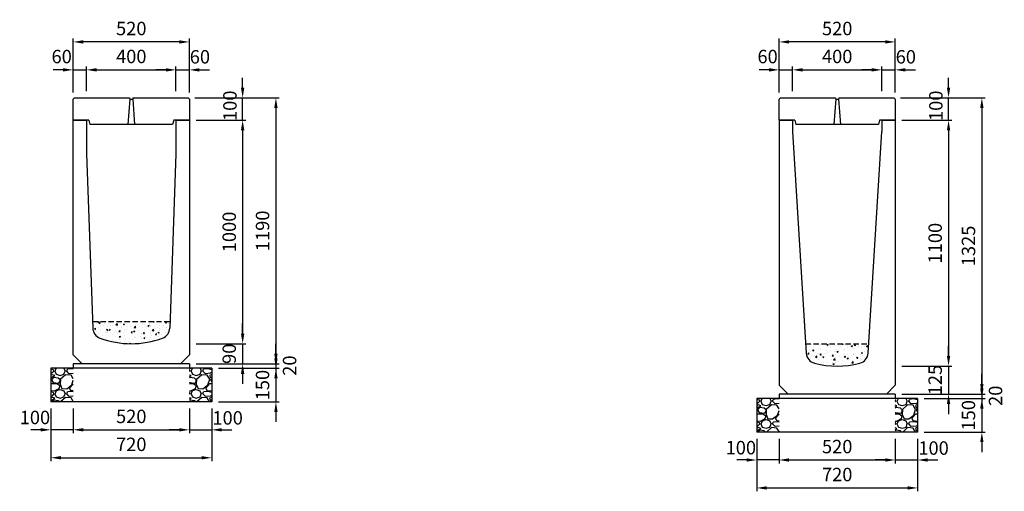
# Model space of a CAD drawing. Extents: x 0 to 17960, y 0 to 11389.
# Drawn here: x 581 to 4988, y 5680 to 7789 of the extents above; entities that cross this region are included whole.
import ezdxf

# ---------------------------------------------------------------- set-up
doc = ezdxf.new("R2010")
doc.units = 0
doc.header["$LTSCALE"] = 0.5
doc.linetypes.add('HIDDEN2', pattern=[4.7625, 3.175, -1.5875])
doc.layers.get('0').update_dxf_attribs({"linetype": 'CONTINUOUS'})
doc.layers.get('DEFPOINTS').update_dxf_attribs({"linetype": 'CONTINUOUS'})
doc.layers.add('寸法引出', color=2, linetype='CONTINUOUS')
doc.layers.add('鉄筋', color=4, linetype='CONTINUOUS')
doc.styles.add('SANWA', font='txt')
doc.dimstyles.new('SANWA', dxfattribs={"dimscale": 0, "dimtxt": 2, "dimasz": 1.5, "dimexe": 0.5, "dimexo": 1, "dimgap": 1, "dimtad": 1, "dimdec": 4, "dimdsep": 46, "dimtxsty": 'SANWA', "dimcen": 0, "dimclrd": 2, "dimclre": 2, "dimclrt": 2, "dimadec": 0, "dimazin": 0, "dimtfac": 1, "dimtdec": 4, "dimtix": 1, "dimtmove": 0, "dimatfit": 3, "dimfxl": 0, "dimtolj": 1, "dimtzin": 0, "dimarcsym": 0})
pattern_1 = [(228.01279, (-12566.848, 4456.6), (-812.8, -914.4), [13.66886, -1353.21935]), (184.96974, (-12575.992, 4446.44), (1219.1999995, 101.6000058), [23.4562, -2322.16196]), (132.510447, (-12599.36, 4444.408), (1016.0000004, -1117.5999996), [16.53926, -1637.3889]), (267.27369, (-12638.984, 4419.008), (101.6000002, 2032), [21.3602, -2114.6575]), (292.833654, (-12640, 4397.672), (-508, 1219.2), [20.94535, -2073.5923]), (357.27369, (-12631.872, 4378.368), (-2032, 101.6000002), [21.3602, -2114.6575]), (37.69424, (-12610.536, 4377.352), (-1320.79999994, -1016.0000001), [28.24775, -2796.5246]), (72.255328, (-12588.184, 4394.624), (711.2000002, 2235.1999999), [26.6688, -2640.21026]), (121.429566, (-12580.056, 4420.024), (-812.8000001, 1320.7999999), [21.4325, -2121.82183]), (175.23636, (-12591.232, 4438.312), (1117.6, -101.6), [24.46853, -1198.9575]), (222.397438, (-12615.616, 4440.344), (-1219.19999996, -1117.60000004), [31.6431, -3132.6709]), (138.814075, (-12538.4, 4417.992), (-711.2, 609.6), [10.8002, -1069.22263]), (171.469234, (-12546.528, 4425.104), (1320.8, -203.1999998), [20.5473, -2034.18556]), (225, (-12566.85, 4428.15), (-1e-14, -101.6), [14.3684, -129.3157]), (203.19859, (-12573.96, 4440.344), (508, 203.2), [7.73765, -766.0249]), (291.80141, (-12581.072, 4437.296), (-101.6, 304.8), [10.9426, -536.1901]), (30.96376, (-12577.008, 4427.136), (304.8, 203.2), [17.7728, -574.6519]), (161.56505, (-12561.768, 4436.28), (203.2, -101.6), [12.8515, -308.4359]), (16.38954, (-12640, 4437.296), (1016, 304.8), [18.0035, -1782.35307]), (70.346176, (-12622.728, 4442.376), (-406.4, -1117.6), [15.10396, -1495.2886]), (293.19859, (-12561.768, 4456.6), (-203.2, 508), [15.4752, -758.28734]), (343.61046, (-12555.672, 4442.376), (-1016, 304.8), [18.0035, -1782.35307]), (339.443955, (-12640, 4374.304), (-508, 203.2), [17.3614, -850.7094]), (294.77514, (-12623.744, 4368.208), (-508.0000006, 1117.5999997), [14.5469, -1440.14374]), (66.80141, (-12560.752, 4355), (203.2, 508), [15.4752, -758.28734]), (17.354025, (-12554.656, 4369.224), (-1320.8, -406.4), [17.0313, -1686.09504]), (69.443955, (-12610.536, 4355), (-203.2, -508), [8.6807, -859.3901]), (101.30993, (-12566.848, 4355), (-101.6, 406.4), [5.1806, -512.8798]), (165.96376, (-12567.864, 4360.08), (304.8, -101.6), [20.94535, -397.9622]), (186.009006, (-12588.184, 4365.16), (1016, 101.6), [19.4107, -1921.6546]), (303.69007, (-12577.008, 4417.992), (-101.6, 203.2), [14.65296, -351.67105]), (353.157227, (-12568.88, 4405.8), (1727.2, -203.1999999), [25.58227, -2532.64036]), (60.945396, (-12543.48, 4402.752), (-406.4, -711.2), [10.46033, -1035.5757]), (90, (-12538.4, 4411.9), (-101.6, 101.6), [6.096, -95.504]), (120.256437, (-12590.216, 4368.208), (406.4, -711.2), [14.1147, -1397.35763]), (48.01279, (-12597.328, 4380.4), (812.8, 914.4), [27.3377, -1339.5505]), (0, (-12579.04, 4400.72), (101.6, 101.6), [26.416, -75.184]), (325.304846, (-12552.624, 4400.72), (1016.0000004, -711.1999995), [16.0644, -1590.37267]), (254.0546, (-12539.416, 4391.576), (-101.6, -406.4), [14.79316, -724.866]), (207.645975, (-12543.48, 4377.352), (-1930.4000001, -1015.9999999), [24.0858, -2384.4986]), (175.42608, (-12564.816, 4366.176), (-1320.8, 101.6), [25.4812, -2522.63386])]
pattern_2 = [(228.01279, (-15726.848, 4591.6), (-812.8, -914.4), [13.66886, -1353.21935]), (184.96974, (-15735.992, 4581.44), (1219.1999995, 101.6000058), [23.4562, -2322.16196]), (132.510447, (-15759.36, 4579.408), (1016.0000004, -1117.5999996), [16.53926, -1637.3889]), (267.27369, (-15798.984, 4554.008), (101.6000002, 2032), [21.3602, -2114.6575]), (292.833654, (-15800, 4532.672), (-508, 1219.2), [20.94535, -2073.5923]), (357.27369, (-15791.872, 4513.368), (-2032, 101.6000002), [21.3602, -2114.6575]), (37.69424, (-15770.536, 4512.352), (-1320.79999994, -1016.0000001), [28.24775, -2796.5246]), (72.255328, (-15748.184, 4529.624), (711.2000002, 2235.1999999), [26.6688, -2640.21026]), (121.429566, (-15740.056, 4555.024), (-812.8000001, 1320.7999999), [21.4325, -2121.82183]), (175.23636, (-15751.232, 4573.312), (1117.6, -101.6), [24.46853, -1198.9575]), (222.397438, (-15775.616, 4575.344), (-1219.19999996, -1117.60000004), [31.6431, -3132.6709]), (138.814075, (-15698.4, 4552.992), (-711.2, 609.6), [10.8002, -1069.22263]), (171.469234, (-15706.528, 4560.104), (1320.8, -203.1999998), [20.5473, -2034.18556]), (225, (-15726.85, 4563.15), (-1e-14, -101.6), [14.3684, -129.3157]), (203.19859, (-15733.96, 4575.344), (508, 203.2), [7.73765, -766.0249]), (291.80141, (-15741.072, 4572.296), (-101.6, 304.8), [10.9426, -536.1901]), (30.96376, (-15737.008, 4562.136), (304.8, 203.2), [17.7728, -574.6519]), (161.56505, (-15721.768, 4571.28), (203.2, -101.6), [12.8515, -308.4359]), (16.38954, (-15800, 4572.296), (1016, 304.8), [18.0035, -1782.35307]), (70.346176, (-15782.728, 4577.376), (-406.4, -1117.6), [15.10396, -1495.2886]), (293.19859, (-15721.768, 4591.6), (-203.2, 508), [15.4752, -758.28734]), (343.61046, (-15715.672, 4577.376), (-1016, 304.8), [18.0035, -1782.35307]), (339.443955, (-15800, 4509.304), (-508, 203.2), [17.3614, -850.7094]), (294.77514, (-15783.744, 4503.208), (-508.0000006, 1117.5999997), [14.5469, -1440.14374]), (66.80141, (-15720.752, 4490), (203.2, 508), [15.4752, -758.28734]), (17.354025, (-15714.656, 4504.224), (-1320.8, -406.4), [17.0313, -1686.09504]), (69.443955, (-15770.536, 4490), (-203.2, -508), [8.6807, -859.3901]), (101.30993, (-15726.848, 4490), (-101.6, 406.4), [5.1806, -512.8798]), (165.96376, (-15727.864, 4495.08), (304.8, -101.6), [20.94535, -397.9622]), (186.009006, (-15748.184, 4500.16), (1016, 101.6), [19.4107, -1921.6546]), (303.69007, (-15737.008, 4552.992), (-101.6, 203.2), [14.65296, -351.67105]), (353.157227, (-15728.88, 4540.8), (1727.2, -203.1999999), [25.58227, -2532.64036]), (60.945396, (-15703.48, 4537.752), (-406.4, -711.2), [10.46033, -1035.5757]), (90, (-15698.4, 4546.9), (-101.6, 101.6), [6.096, -95.504]), (120.256437, (-15750.216, 4503.208), (406.4, -711.2), [14.1147, -1397.35763]), (48.01279, (-15757.328, 4515.4), (812.8, 914.4), [27.3377, -1339.5505]), (0, (-15739.04, 4535.72), (101.6, 101.6), [26.416, -75.184]), (325.304846, (-15712.624, 4535.72), (1016.0000004, -711.1999995), [16.0644, -1590.37267]), (254.0546, (-15699.416, 4526.576), (-101.6, -406.4), [14.79316, -724.866]), (207.645975, (-15703.48, 4512.352), (-1930.4000001, -1015.9999999), [24.0858, -2384.4986]), (175.42608, (-15724.816, 4501.176), (-1320.8, 101.6), [25.4812, -2522.63386])]

# ---------------------------------------------------------------- blocks, each defined once
blk = doc.blocks.new('SA-1 400用蓋')
for p, q in [((0, 94), (6, 100)), ((0, 0), (0, 94)), ((6, 100), (252.5, 100)), ((267.5, 100), (514, 100)), ((514, 100), (520, 94)), ((520, 94), (520, 0)), ((70, 0), (0, 0)), ((520, 0), (450, 0)), ((445, -20), (75, -20))]:
    blk.add_line(p, q)
at = {"ltscale": 15}
for p, q in [((253.5, 94), (245, -20)), ((252.5, 100), (253.5, 94)), ((253.5, 94), (266.5, 94)), ((267.5, 100), (266.5, 94)), ((266.5, 94), (275, -20)), ((70, 0), (75, -20)), ((450, 0), (445, -20))]:
    blk.add_line(p, q, dxfattribs=at)
at = {"layer": 'DEFPOINTS', "color": 0, "linetype": 'ByBlock'}
for p in [(520, 72), (520, 72), (520, 34), (520, 34)]:
    blk.add_point(p, dxfattribs=at)
blk = doc.blocks.new('*D124')
at = {"layer": 'DEFPOINTS', "color": 0}
for p in [(4494, 7440), (4738.5, 7440), (4500, 7340)]:
    blk.add_point(p, dxfattribs=at)
at = {"layer": '寸法引出', "lineweight": -2}
for p, q in [((4738.5, 7485), (4738.5, 7530)), ((4524, 7440), (4753.5, 7440)), ((4738.5, 7340), (4738.5, 7440)), ((4530, 7340), (4753.5, 7340)), ((4738.5, 7295), (4738.5, 7250))]:
    blk.add_line(p, q, dxfattribs=at)
at = {"layer": '寸法引出'}
for points in [[(4731, 7485), (4746, 7485), (4738.5, 7440)], [(4731, 7295), (4746, 7295), (4738.5, 7340)]]:
    blk.add_solid(points, dxfattribs=at)
at = {"layer": '寸法引出', "insert": (4681.7, 7404.4), "char_height": 60, "attachment_point": 5, "rotation": 90, "style": 'SANWA'}
blk.add_mtext('\\A1;100', dxfattribs=at)
blk = doc.blocks.new('*D125')
at = {"layer": 'DEFPOINTS', "color": 0}
for p in [(4040, 7565), (3980, 7434), (4040, 7440)]:
    blk.add_point(p, dxfattribs=at)
at = {"layer": '寸法引出', "lineweight": -2}
for p, q in [((3935, 7565), (3890, 7565)), ((3980, 7464), (3980, 7580)), ((3980, 7565), (4040, 7565)), ((4040, 7470), (4040, 7580)), ((4085, 7565), (4130, 7565))]:
    blk.add_line(p, q, dxfattribs=at)
at = {"layer": '寸法引出'}
for points in [[(3935, 7572.5), (3935, 7557.5), (3980, 7565)], [(4085, 7572.5), (4085, 7557.5), (4040, 7565)]]:
    blk.add_solid(points, dxfattribs=at)
at = {"layer": '寸法引出', "insert": (3928.5, 7624.5), "char_height": 60, "attachment_point": 5, "style": 'SANWA'}
blk.add_mtext('\\A1;60', dxfattribs=at)
blk = doc.blocks.new('*D126')
at = {"layer": 'DEFPOINTS', "color": 0}
for p in [(4440, 7565), (4040, 7440), (4440, 7440)]:
    blk.add_point(p, dxfattribs=at)
at = {"layer": '寸法引出', "lineweight": -2}
for p, q in [((4040, 7470), (4040, 7580)), ((4085, 7565), (4395, 7565)), ((4440, 7470), (4440, 7580))]:
    blk.add_line(p, q, dxfattribs=at)
at = {"layer": '寸法引出'}
for points in [[(4085, 7572.5), (4085, 7557.5), (4040, 7565)], [(4395, 7572.5), (4395, 7557.5), (4440, 7565)]]:
    blk.add_solid(points, dxfattribs=at)
at = {"layer": '寸法引出', "insert": (4240, 7625), "char_height": 60, "attachment_point": 5, "style": 'SANWA'}
blk.add_mtext('\\A1;400', dxfattribs=at)
blk = doc.blocks.new('*D127')
at = {"layer": 'DEFPOINTS', "color": 0}
for p in [(4500, 7565), (4440, 7440), (4500, 7434)]:
    blk.add_point(p, dxfattribs=at)
at = {"layer": '寸法引出', "lineweight": -2}
for p, q in [((4395, 7565), (4350, 7565)), ((4440, 7470), (4440, 7580)), ((4440, 7565), (4500, 7565)), ((4500, 7464), (4500, 7580)), ((4545, 7565), (4590, 7565))]:
    blk.add_line(p, q, dxfattribs=at)
at = {"layer": '寸法引出'}
for points in [[(4395, 7572.5), (4395, 7557.5), (4440, 7565)], [(4545, 7572.5), (4545, 7557.5), (4500, 7565)]]:
    blk.add_solid(points, dxfattribs=at)
at = {"layer": '寸法引出', "insert": (4547.2, 7623.4), "char_height": 60, "attachment_point": 5, "style": 'SANWA'}
blk.add_mtext('\\A1;60', dxfattribs=at)
blk = doc.blocks.new('*D128')
at = {"layer": 'DEFPOINTS', "color": 0}
for p in [(3980, 7690), (3980, 7434), (4500, 7434)]:
    blk.add_point(p, dxfattribs=at)
at = {"layer": '寸法引出', "lineweight": -2}
for p, q in [((3980, 7464), (3980, 7705)), ((4455, 7690), (4025, 7690)), ((4500, 7464), (4500, 7705))]:
    blk.add_line(p, q, dxfattribs=at)
at = {"layer": '寸法引出'}
for points in [[(4025, 7697.5), (4025, 7682.5), (3980, 7690)], [(4455, 7697.5), (4455, 7682.5), (4500, 7690)]]:
    blk.add_solid(points, dxfattribs=at)
at = {"layer": '寸法引出', "insert": (4240, 7750), "char_height": 60, "attachment_point": 5, "style": 'SANWA'}
blk.add_mtext('\\A1;520', dxfattribs=at)
blk = doc.blocks.new('*D129')
at = {"layer": 'DEFPOINTS', "color": 0}
for p in [(1334, 7440), (1578.5, 7440), (1340, 7340)]:
    blk.add_point(p, dxfattribs=at)
at = {"layer": '寸法引出', "lineweight": -2}
for p, q in [((1578.5, 7485), (1578.5, 7530)), ((1364, 7440), (1593.5, 7440)), ((1578.5, 7340), (1578.5, 7440)), ((1370, 7340), (1593.5, 7340)), ((1578.5, 7295), (1578.5, 7250))]:
    blk.add_line(p, q, dxfattribs=at)
at = {"layer": '寸法引出'}
for points in [[(1571, 7485), (1586, 7485), (1578.5, 7440)], [(1571, 7295), (1586, 7295), (1578.5, 7340)]]:
    blk.add_solid(points, dxfattribs=at)
at = {"layer": '寸法引出', "insert": (1521.7, 7404.4), "char_height": 60, "attachment_point": 5, "rotation": 90, "style": 'SANWA'}
blk.add_mtext('\\A1;100', dxfattribs=at)
blk = doc.blocks.new('*D130')
at = {"layer": 'DEFPOINTS', "color": 0}
for p in [(880, 7565), (820, 7434), (880, 7440)]:
    blk.add_point(p, dxfattribs=at)
at = {"layer": '寸法引出', "lineweight": -2}
for p, q in [((775, 7565), (730, 7565)), ((820, 7464), (820, 7580)), ((820, 7565), (880, 7565)), ((880, 7470), (880, 7580)), ((925, 7565), (970, 7565))]:
    blk.add_line(p, q, dxfattribs=at)
at = {"layer": '寸法引出'}
for points in [[(775, 7572.5), (775, 7557.5), (820, 7565)], [(925, 7572.5), (925, 7557.5), (880, 7565)]]:
    blk.add_solid(points, dxfattribs=at)
at = {"layer": '寸法引出', "insert": (768.5, 7624.5), "char_height": 60, "attachment_point": 5, "style": 'SANWA'}
blk.add_mtext('\\A1;60', dxfattribs=at)
blk = doc.blocks.new('*D131')
at = {"layer": 'DEFPOINTS', "color": 0}
for p in [(1280, 7565), (880, 7440), (1280, 7440)]:
    blk.add_point(p, dxfattribs=at)
at = {"layer": '寸法引出', "lineweight": -2}
for p, q in [((880, 7470), (880, 7580)), ((925, 7565), (1235, 7565)), ((1280, 7470), (1280, 7580))]:
    blk.add_line(p, q, dxfattribs=at)
at = {"layer": '寸法引出'}
for points in [[(925, 7572.5), (925, 7557.5), (880, 7565)], [(1235, 7572.5), (1235, 7557.5), (1280, 7565)]]:
    blk.add_solid(points, dxfattribs=at)
at = {"layer": '寸法引出', "insert": (1080, 7625), "char_height": 60, "attachment_point": 5, "style": 'SANWA'}
blk.add_mtext('\\A1;400', dxfattribs=at)
blk = doc.blocks.new('*D132')
at = {"layer": 'DEFPOINTS', "color": 0}
for p in [(1340, 7565), (1280, 7440), (1340, 7434)]:
    blk.add_point(p, dxfattribs=at)
at = {"layer": '寸法引出', "lineweight": -2}
for p, q in [((1235, 7565), (1190, 7565)), ((1280, 7470), (1280, 7580)), ((1280, 7565), (1340, 7565)), ((1340, 7464), (1340, 7580)), ((1385, 7565), (1430, 7565))]:
    blk.add_line(p, q, dxfattribs=at)
at = {"layer": '寸法引出'}
for points in [[(1235, 7572.5), (1235, 7557.5), (1280, 7565)], [(1385, 7572.5), (1385, 7557.5), (1340, 7565)]]:
    blk.add_solid(points, dxfattribs=at)
at = {"layer": '寸法引出', "insert": (1387.2, 7623.4), "char_height": 60, "attachment_point": 5, "style": 'SANWA'}
blk.add_mtext('\\A1;60', dxfattribs=at)
blk = doc.blocks.new('*D133')
at = {"layer": 'DEFPOINTS', "color": 0}
for p in [(820, 7690), (820, 7434), (1340, 7434)]:
    blk.add_point(p, dxfattribs=at)
at = {"layer": '寸法引出', "lineweight": -2}
for p, q in [((820, 7464), (820, 7705)), ((1295, 7690), (865, 7690)), ((1340, 7464), (1340, 7705))]:
    blk.add_line(p, q, dxfattribs=at)
at = {"layer": '寸法引出'}
for points in [[(865, 7697.5), (865, 7682.5), (820, 7690)], [(1295, 7697.5), (1295, 7682.5), (1340, 7690)]]:
    blk.add_solid(points, dxfattribs=at)
at = {"layer": '寸法引出', "insert": (1080, 7750), "char_height": 60, "attachment_point": 5, "style": 'SANWA'}
blk.add_mtext('\\A1;520', dxfattribs=at)
blk = doc.blocks.new('*D140')
at = {"layer": 'DEFPOINTS', "color": 0}
for p in [(4500, 6115), (4600, 6095), (4887.6, 6095)]:
    blk.add_point(p, dxfattribs=at)
at = {"layer": '寸法引出', "lineweight": -2}
for p, q in [((4887.6, 6160), (4887.6, 6205)), ((4530, 6115), (4902.6, 6115)), ((4630, 6095), (4902.6, 6095)), ((4887.6, 6115), (4887.6, 6095)), ((4887.6, 6050), (4887.6, 6005))]:
    blk.add_line(p, q, dxfattribs=at)
at = {"layer": '寸法引出'}
for points in [[(4880.1, 6160), (4895.1, 6160), (4887.6, 6115)], [(4880.1, 6050), (4895.1, 6050), (4887.6, 6095)]]:
    blk.add_solid(points, dxfattribs=at)
at = {"layer": '寸法引出', "insert": (4948.7, 6107.2), "char_height": 60, "attachment_point": 5, "rotation": 90, "style": 'SANWA'}
blk.add_mtext('\\A1;20', dxfattribs=at)
blk = doc.blocks.new('*D141')
at = {"layer": 'DEFPOINTS', "color": 0}
for p in [(4600, 6095), (4600, 5945), (4887.6, 5945)]:
    blk.add_point(p, dxfattribs=at)
at = {"layer": '寸法引出', "lineweight": -2}
for p, q in [((4887.6, 6140), (4887.6, 6185)), ((4630, 6095), (4902.6, 6095)), ((4887.6, 6095), (4887.6, 5945)), ((4630, 5945), (4902.6, 5945)), ((4887.6, 5900), (4887.6, 5855))]:
    blk.add_line(p, q, dxfattribs=at)
at = {"layer": '寸法引出'}
for points in [[(4880.1, 6140), (4895.1, 6140), (4887.6, 6095)], [(4880.1, 5900), (4895.1, 5900), (4887.6, 5945)]]:
    blk.add_solid(points, dxfattribs=at)
at = {"layer": '寸法引出', "insert": (4827.6, 6020), "char_height": 60, "attachment_point": 5, "rotation": 90, "style": 'SANWA'}
blk.add_mtext('\\A1;150', dxfattribs=at)
blk = doc.blocks.new('*D142')
at = {"layer": 'DEFPOINTS', "color": 0}
for p in [(1340, 6250), (1440, 6230), (1727.6, 6230)]:
    blk.add_point(p, dxfattribs=at)
at = {"layer": '寸法引出', "lineweight": -2}
for p, q in [((1727.6, 6295), (1727.6, 6340)), ((1370, 6250), (1742.6, 6250)), ((1470, 6230), (1742.6, 6230)), ((1727.6, 6250), (1727.6, 6230)), ((1727.6, 6185), (1727.6, 6140))]:
    blk.add_line(p, q, dxfattribs=at)
at = {"layer": '寸法引出'}
for points in [[(1720.1, 6295), (1735.1, 6295), (1727.6, 6250)], [(1720.1, 6185), (1735.1, 6185), (1727.6, 6230)]]:
    blk.add_solid(points, dxfattribs=at)
at = {"layer": '寸法引出', "insert": (1788.7, 6242.2), "char_height": 60, "attachment_point": 5, "rotation": 90, "style": 'SANWA'}
blk.add_mtext('\\A1;20', dxfattribs=at)
blk = doc.blocks.new('*D143')
at = {"layer": 'DEFPOINTS', "color": 0}
for p in [(1440, 6230), (1440, 6080), (1727.6, 6080)]:
    blk.add_point(p, dxfattribs=at)
at = {"layer": '寸法引出', "lineweight": -2}
for p, q in [((1727.6, 6275), (1727.6, 6320)), ((1470, 6230), (1742.6, 6230)), ((1727.6, 6230), (1727.6, 6080)), ((1470, 6080), (1742.6, 6080)), ((1727.6, 6035), (1727.6, 5990))]:
    blk.add_line(p, q, dxfattribs=at)
at = {"layer": '寸法引出'}
for points in [[(1720.1, 6275), (1735.1, 6275), (1727.6, 6230)], [(1720.1, 6035), (1735.1, 6035), (1727.6, 6080)]]:
    blk.add_solid(points, dxfattribs=at)
at = {"layer": '寸法引出', "insert": (1667.6, 6155), "char_height": 60, "attachment_point": 5, "rotation": 90, "style": 'SANWA'}
blk.add_mtext('\\A1;150', dxfattribs=at)
blk = doc.blocks.new('*D153')
at = {"layer": 'DEFPOINTS', "color": 0}
for p in [(4500, 7340), (4500, 6240), (4738.5, 6240)]:
    blk.add_point(p, dxfattribs=at)
at = {"layer": '寸法引出', "lineweight": -2}
for p, q in [((4530, 7340), (4753.5, 7340)), ((4738.5, 7295), (4738.5, 6285)), ((4530, 6240), (4753.5, 6240))]:
    blk.add_line(p, q, dxfattribs=at)
at = {"layer": '寸法引出'}
for points in [[(4731, 7295), (4746, 7295), (4738.5, 7340)], [(4731, 6285), (4746, 6285), (4738.5, 6240)]]:
    blk.add_solid(points, dxfattribs=at)
at = {"layer": '寸法引出', "insert": (4678.5, 6790), "char_height": 60, "attachment_point": 5, "rotation": 90, "style": 'SANWA'}
blk.add_mtext('\\A1;1100', dxfattribs=at)
blk = doc.blocks.new('*D154')
at = {"layer": 'DEFPOINTS', "color": 0}
for p in [(4500, 6240), (4500, 6115), (4738.5, 6115)]:
    blk.add_point(p, dxfattribs=at)
at = {"layer": '寸法引出', "lineweight": -2}
for p, q in [((4738.5, 6285), (4738.5, 6330)), ((4530, 6240), (4753.5, 6240)), ((4738.5, 6240), (4738.5, 6115)), ((4530, 6115), (4753.5, 6115)), ((4738.5, 6070), (4738.5, 6025))]:
    blk.add_line(p, q, dxfattribs=at)
at = {"layer": '寸法引出'}
for points in [[(4731, 6285), (4746, 6285), (4738.5, 6240)], [(4731, 6070), (4746, 6070), (4738.5, 6115)]]:
    blk.add_solid(points, dxfattribs=at)
at = {"layer": '寸法引出', "insert": (4678.5, 6177.5), "char_height": 60, "attachment_point": 5, "rotation": 90, "style": 'SANWA'}
blk.add_mtext('\\A1;125', dxfattribs=at)
blk = doc.blocks.new('*D155')
at = {"layer": 'DEFPOINTS', "color": 0}
for p in [(4494, 7440), (4500, 6115), (4887.6, 6115)]:
    blk.add_point(p, dxfattribs=at)
at = {"layer": '寸法引出', "lineweight": -2}
for p, q in [((4524, 7440), (4902.6, 7440)), ((4887.6, 7395), (4887.6, 6160)), ((4530, 6115), (4902.6, 6115))]:
    blk.add_line(p, q, dxfattribs=at)
at = {"layer": '寸法引出'}
for points in [[(4880.1, 7395), (4895.1, 7395), (4887.6, 7440)], [(4880.1, 6160), (4895.1, 6160), (4887.6, 6115)]]:
    blk.add_solid(points, dxfattribs=at)
at = {"layer": '寸法引出', "insert": (4827.6, 6777.5), "char_height": 60, "attachment_point": 5, "rotation": 90, "style": 'SANWA'}
blk.add_mtext('\\A1;1325', dxfattribs=at)
blk = doc.blocks.new('*D156')
at = {"layer": 'DEFPOINTS', "color": 0}
for p in [(1340, 7340), (1340, 6340), (1578.5, 6340)]:
    blk.add_point(p, dxfattribs=at)
at = {"layer": '寸法引出', "lineweight": -2}
for p, q in [((1370, 7340), (1593.5, 7340)), ((1578.5, 7295), (1578.5, 6385)), ((1370, 6340), (1593.5, 6340))]:
    blk.add_line(p, q, dxfattribs=at)
at = {"layer": '寸法引出'}
for points in [[(1571, 7295), (1586, 7295), (1578.5, 7340)], [(1571, 6385), (1586, 6385), (1578.5, 6340)]]:
    blk.add_solid(points, dxfattribs=at)
at = {"layer": '寸法引出', "insert": (1518.5, 6840), "char_height": 60, "attachment_point": 5, "rotation": 90, "style": 'SANWA'}
blk.add_mtext('\\A1;1000', dxfattribs=at)
blk = doc.blocks.new('*D157')
at = {"layer": 'DEFPOINTS', "color": 0}
for p in [(1340, 6340), (1340, 6250), (1578.5, 6250)]:
    blk.add_point(p, dxfattribs=at)
at = {"layer": '寸法引出', "lineweight": -2}
for p, q in [((1578.5, 6385), (1578.5, 6430)), ((1370, 6340), (1593.5, 6340)), ((1578.5, 6340), (1578.5, 6250)), ((1370, 6250), (1593.5, 6250)), ((1578.5, 6205), (1578.5, 6160))]:
    blk.add_line(p, q, dxfattribs=at)
at = {"layer": '寸法引出'}
for points in [[(1571, 6385), (1586, 6385), (1578.5, 6340)], [(1571, 6205), (1586, 6205), (1578.5, 6250)]]:
    blk.add_solid(points, dxfattribs=at)
at = {"layer": '寸法引出', "insert": (1518.5, 6295), "char_height": 60, "attachment_point": 5, "rotation": 90, "style": 'SANWA'}
blk.add_mtext('\\A1;90', dxfattribs=at)
blk = doc.blocks.new('*D158')
at = {"layer": 'DEFPOINTS', "color": 0}
for p in [(1334, 7440), (1340, 6250), (1727.6, 6250)]:
    blk.add_point(p, dxfattribs=at)
at = {"layer": '寸法引出', "lineweight": -2}
for p, q in [((1364, 7440), (1742.6, 7440)), ((1727.6, 7395), (1727.6, 6295)), ((1370, 6250), (1742.6, 6250))]:
    blk.add_line(p, q, dxfattribs=at)
at = {"layer": '寸法引出'}
for points in [[(1720.1, 7395), (1735.1, 7395), (1727.6, 7440)], [(1720.1, 6295), (1735.1, 6295), (1727.6, 6250)]]:
    blk.add_solid(points, dxfattribs=at)
at = {"layer": '寸法引出', "insert": (1667.6, 6845), "char_height": 60, "attachment_point": 5, "rotation": 90, "style": 'SANWA'}
blk.add_mtext('\\A1;1190', dxfattribs=at)
blk = doc.blocks.new('*D243')
at = {"layer": 'DEFPOINTS', "color": 0}
for p in [(820, 6080), (1340, 6080), (1340, 5955)]:
    blk.add_point(p, dxfattribs=at)
at = {"layer": '寸法引出', "lineweight": -2}
for p, q in [((820, 6050), (820, 5940)), ((1340, 6050), (1340, 5940)), ((865, 5955), (1295, 5955))]:
    blk.add_line(p, q, dxfattribs=at)
at = {"layer": '寸法引出'}
for points in [[(865, 5962.5), (865, 5947.5), (820, 5955)], [(1295, 5962.5), (1295, 5947.5), (1340, 5955)]]:
    blk.add_solid(points, dxfattribs=at)
at = {"layer": '寸法引出', "insert": (1080, 6015), "char_height": 60, "attachment_point": 5, "style": 'SANWA'}
blk.add_mtext('\\A1;520', dxfattribs=at)
blk = doc.blocks.new('*D244')
at = {"layer": 'DEFPOINTS', "color": 0}
for p in [(1340, 6080), (1440, 6080), (1440, 5955)]:
    blk.add_point(p, dxfattribs=at)
at = {"layer": '寸法引出', "lineweight": -2}
for p, q in [((1340, 6050), (1340, 5940)), ((1440, 6050), (1440, 5940)), ((1295, 5955), (1250, 5955)), ((1340, 5955), (1440, 5955)), ((1485, 5955), (1530, 5955))]:
    blk.add_line(p, q, dxfattribs=at)
at = {"layer": '寸法引出'}
for points in [[(1295, 5962.5), (1295, 5947.5), (1340, 5955)], [(1485, 5962.5), (1485, 5947.5), (1440, 5955)]]:
    blk.add_solid(points, dxfattribs=at)
at = {"layer": '寸法引出', "insert": (1511.4, 6008.4), "char_height": 60, "attachment_point": 5, "style": 'SANWA'}
blk.add_mtext('\\A1;100', dxfattribs=at)
blk = doc.blocks.new('*D245')
at = {"layer": 'DEFPOINTS', "color": 0}
for p in [(720, 6080), (820, 6080), (720, 5955)]:
    blk.add_point(p, dxfattribs=at)
at = {"layer": '寸法引出', "lineweight": -2}
for p, q in [((720, 6050), (720, 5940)), ((820, 6050), (820, 5940)), ((675, 5955), (630, 5955)), ((820, 5955), (720, 5955)), ((865, 5955), (910, 5955))]:
    blk.add_line(p, q, dxfattribs=at)
at = {"layer": '寸法引出'}
for points in [[(675, 5962.5), (675, 5947.5), (720, 5955)], [(865, 5962.5), (865, 5947.5), (820, 5955)]]:
    blk.add_solid(points, dxfattribs=at)
at = {"layer": '寸法引出', "insert": (648.7, 6010.2), "char_height": 60, "attachment_point": 5, "style": 'SANWA'}
blk.add_mtext('\\A1;100', dxfattribs=at)
blk = doc.blocks.new('*D246')
at = {"layer": 'DEFPOINTS', "color": 0}
for p in [(720, 6080), (1440, 6080), (1440, 5830)]:
    blk.add_point(p, dxfattribs=at)
at = {"layer": '寸法引出', "lineweight": -2}
for p, q in [((720, 6050), (720, 5815)), ((1440, 6050), (1440, 5815)), ((765, 5830), (1395, 5830))]:
    blk.add_line(p, q, dxfattribs=at)
at = {"layer": '寸法引出'}
for points in [[(765, 5837.5), (765, 5822.5), (720, 5830)], [(1395, 5837.5), (1395, 5822.5), (1440, 5830)]]:
    blk.add_solid(points, dxfattribs=at)
at = {"layer": '寸法引出', "insert": (1080, 5890), "char_height": 60, "attachment_point": 5, "style": 'SANWA'}
blk.add_mtext('\\A1;720', dxfattribs=at)
blk = doc.blocks.new('*D247')
at = {"layer": 'DEFPOINTS', "color": 0}
for p in [(3980, 5945), (4500, 5945), (4500, 5820)]:
    blk.add_point(p, dxfattribs=at)
at = {"layer": '寸法引出', "lineweight": -2}
for p, q in [((3980, 5915), (3980, 5805)), ((4500, 5915), (4500, 5805)), ((4025, 5820), (4455, 5820))]:
    blk.add_line(p, q, dxfattribs=at)
at = {"layer": '寸法引出'}
for points in [[(4025, 5827.5), (4025, 5812.5), (3980, 5820)], [(4455, 5827.5), (4455, 5812.5), (4500, 5820)]]:
    blk.add_solid(points, dxfattribs=at)
at = {"layer": '寸法引出', "insert": (4240, 5880), "char_height": 60, "attachment_point": 5, "style": 'SANWA'}
blk.add_mtext('\\A1;520', dxfattribs=at)
blk = doc.blocks.new('*D248')
at = {"layer": 'DEFPOINTS', "color": 0}
for p in [(4500, 5945), (4600, 5945), (4600, 5820)]:
    blk.add_point(p, dxfattribs=at)
at = {"layer": '寸法引出', "lineweight": -2}
for p, q in [((4500, 5915), (4500, 5805)), ((4600, 5915), (4600, 5805)), ((4455, 5820), (4410, 5820)), ((4500, 5820), (4600, 5820)), ((4645, 5820), (4690, 5820))]:
    blk.add_line(p, q, dxfattribs=at)
at = {"layer": '寸法引出'}
for points in [[(4455, 5827.5), (4455, 5812.5), (4500, 5820)], [(4645, 5827.5), (4645, 5812.5), (4600, 5820)]]:
    blk.add_solid(points, dxfattribs=at)
at = {"layer": '寸法引出', "insert": (4671.4, 5873.4), "char_height": 60, "attachment_point": 5, "style": 'SANWA'}
blk.add_mtext('\\A1;100', dxfattribs=at)
blk = doc.blocks.new('*D249')
at = {"layer": 'DEFPOINTS', "color": 0}
for p in [(3880, 5945), (3980, 5945), (3880, 5820)]:
    blk.add_point(p, dxfattribs=at)
at = {"layer": '寸法引出', "lineweight": -2}
for p, q in [((3880, 5915), (3880, 5805)), ((3980, 5915), (3980, 5805)), ((3835, 5820), (3790, 5820)), ((3980, 5820), (3880, 5820)), ((4025, 5820), (4070, 5820))]:
    blk.add_line(p, q, dxfattribs=at)
at = {"layer": '寸法引出'}
for points in [[(3835, 5827.5), (3835, 5812.5), (3880, 5820)], [(4025, 5827.5), (4025, 5812.5), (3980, 5820)]]:
    blk.add_solid(points, dxfattribs=at)
at = {"layer": '寸法引出', "insert": (3808.7, 5875.2), "char_height": 60, "attachment_point": 5, "style": 'SANWA'}
blk.add_mtext('\\A1;100', dxfattribs=at)
blk = doc.blocks.new('*D250')
at = {"layer": 'DEFPOINTS', "color": 0}
for p in [(3880, 5945), (4600, 5945), (4600, 5695)]:
    blk.add_point(p, dxfattribs=at)
at = {"layer": '寸法引出', "lineweight": -2}
for p, q in [((3880, 5915), (3880, 5680)), ((4600, 5915), (4600, 5680)), ((3925, 5695), (4555, 5695))]:
    blk.add_line(p, q, dxfattribs=at)
at = {"layer": '寸法引出'}
for points in [[(3925, 5702.5), (3925, 5687.5), (3880, 5695)], [(4555, 5702.5), (4555, 5687.5), (4600, 5695)]]:
    blk.add_solid(points, dxfattribs=at)
at = {"layer": '寸法引出', "insert": (4240, 5755), "char_height": 60, "attachment_point": 5, "style": 'SANWA'}
blk.add_mtext('\\A1;720', dxfattribs=at)

msp = doc.modelspace()

# ---------------------------------------------------------------- hatches: boundary and pattern name
at = {"layer": '鉄筋'}
h = msp.add_hatch(dxfattribs=at)
h.set_pattern_fill('AR-CONC', color=256, scale=0.3)
h.paths.add_polyline_path([(1252.48397, 6410.37964), (1253.52939, 6440), (906.47057, 6440), (907.51599, 6410.37964, 0.3032927517), (939.98272, 6365.30657, 0.180738924), (1220.01724, 6365.30657, 0.3032927517)])
h = msp.add_hatch(dxfattribs=at)
h.set_pattern_fill('AR-CONC', color=256, scale=0.3)
h.paths.add_polyline_path([(4381.19046, 6340), (4098.8095, 6340), (4101.38855, 6298.33857, 0.3238393223), (4138.62059, 6253.06045, 0.1288274156), (4341.37937, 6253.06045, 0.3238393223), (4378.61142, 6298.33857)])
h = msp.add_hatch(dxfattribs=at)
h.set_pattern_fill('GRAVEL', color=256, scale=4)
h.set_pattern_definition(pattern_2)
h.paths.add_polyline_path([(819.99998, 6230), (719.99998, 6230), (719.99998, 6080), (819.99998, 6080)])
h = msp.add_hatch(dxfattribs=at)
h.set_pattern_fill('GRAVEL', color=256, scale=4)
h.set_pattern_definition(pattern_2)
h.paths.add_polyline_path([(1439.99998, 6230), (1339.99998, 6230), (1339.99998, 6080), (1439.99998, 6080)])
h = msp.add_hatch(dxfattribs=at)
h.set_pattern_fill('GRAVEL', color=256, scale=4)
h.set_pattern_definition(pattern_1)
h.paths.add_polyline_path([(3979.99998, 6095), (3879.99998, 6095), (3879.99998, 5945), (3979.99998, 5945)])
h = msp.add_hatch(dxfattribs=at)
h.set_pattern_fill('GRAVEL', color=256, scale=4)
h.set_pattern_definition(pattern_1)
h.paths.add_polyline_path([(4599.99998, 6095), (4499.99998, 6095), (4499.99998, 5945), (4599.99998, 5945)])

# ---------------------------------------------------------------- linework, layer by layer
at = {"ltscale": 25}
for p, q in [((819.99998, 7340), (879.99998, 7340)), ((819.99998, 6290), (819.99998, 7340)), ((879.99998, 7340), (879.99998, 7190)), ((1279.99998, 7340), (1339.99998, 7340)), ((1279.99998, 7340), (1279.99998, 7190)), ((1339.99998, 7340), (1339.99998, 6290)), ((4039.99998, 7340), (4039.99998, 7290)), ((4439.99998, 7340), (4439.99998, 7290)), ((4039.99998, 7290), (4101.38855, 6298.33857)), ((4378.61142, 6298.33857), (4439.99998, 7290)), ((879.99998, 7190), (907.51599, 6410.37964)), ((1279.99998, 7190), (1252.48397, 6410.37964)), ((819.99998, 6290), (859.99998, 6250)), ((1339.99998, 6290), (1299.99998, 6250)), ((3979.99998, 6155), (4019.99998, 6115)), ((4499.99998, 6155), (4459.99998, 6115))]:
    msp.add_line(p, q, dxfattribs=at)
at = {"ltscale": 15}
for p, q in [((3979.99998, 7340), (3979.99998, 6155)), ((3979.99998, 7340), (4039.99998, 7340)), ((4439.99998, 7340), (4499.99998, 7340)), ((4499.99998, 7340), (4499.99998, 6155))]:
    msp.add_line(p, q, dxfattribs=at)
at = {"linetype": 'HIDDEN2', "ltscale": 15}
for p, q in [((906.47057, 6440), (1253.52939, 6440)), ((4098.8095, 6340), (4381.19046, 6340))]:
    msp.add_line(p, q, dxfattribs=at)
at = {"ltscale": 20}
for p, q in [((1439.99998, 6230), (719.99998, 6230)), ((1339.99998, 6250), (819.99998, 6250)), ((4599.99998, 6095), (3879.99998, 6095)), ((4499.99998, 6115), (3979.99998, 6115)), ((1439.99998, 6080), (719.99998, 6080)), ((4599.99998, 5945), (3879.99998, 5945))]:
    msp.add_line(p, q, dxfattribs=at)
for p, q in [((719.99998, 6230), (719.99998, 6080)), ((819.99998, 6250), (819.99998, 6230)), ((1339.99998, 6250), (1339.99998, 6230)), ((1439.99998, 6230), (1439.99998, 6080)), ((3879.99998, 6095), (3879.99998, 5945)), ((3979.99998, 6115), (3979.99998, 6095)), ((4499.99998, 6115), (4499.99998, 6095)), ((4599.99998, 6095), (4599.99998, 5945))]:
    msp.add_line(p, q)
at = {"ltscale": 25}
for centre, radius, start, end in [((957.48488, 6412.14325), 50, 182.02136494, 249.51004604), ((1202.51508, 6412.14325), 50, 290.48995396, 357.97863506), ((1079.99998, 6740), 400, 249.51004604, 290.48995396), ((4151.29301, 6301.42789), 50, 183.54236119, 255.31833069), ((4328.70695, 6301.42789), 50, 284.68166931, 356.45763881), ((4239.99998, 6640), 400, 255.31833069, 284.68166931)]:
    msp.add_arc(centre, radius, start, end, dxfattribs=at)
at = {"layer": 'DEFPOINTS', "color": 0, "linetype": 'ByBlock', "ltscale": 25}
msp.add_point((819.99998, 6290), dxfattribs=at)

# ---------------------------------------------------------------- block references
for p in [(819.99998, 7340), (3979.99998, 7340)]:
    msp.add_blockref('SA-1 400用蓋', p)

# ---------------------------------------------------------------- dimensions: what is measured, and where the dimension line sits
at = {"layer": '寸法引出'}
for base, p1, p2, picture, middle in [((819.99998, 7690), (1339.99998, 7434), (819.99998, 7434), '*D133', (1079.99998, 7750)), ((3979.99998, 7690), (4499.99998, 7434), (3979.99998, 7434), '*D128', (4239.99998, 7750)), ((1279.99998, 7565), (879.99998, 7440), (1279.99998, 7440), '*D131', (1079.99998, 7625)), ((4439.99998, 7565), (4039.99998, 7440), (4439.99998, 7440), '*D126', (4239.99998, 7625)), ((1439.99998, 5830), (719.99998, 6080), (1439.99998, 6080), '*D246', (1079.99998, 5890)), ((1339.99998, 5955), (819.99998, 6080), (1339.99998, 6080), '*D243', (1079.99998, 6015)), ((4599.99998, 5695), (3879.99998, 5945), (4599.99998, 5945), '*D250', (4239.99998, 5755)), ((4499.99998, 5820), (3979.99998, 5945), (4499.99998, 5945), '*D247', (4239.99998, 5880))]:
    dim = msp.add_linear_dim(base=base, p1=p1, p2=p2, dimstyle='SANWA', override={"dimscale": 30, "dimclrd": 256, "dimclre": 256, "dimclrt": 256, "dimtmove": 2}, dxfattribs=at)
    dim.commit()
    dim.dimension.update_dxf_attribs({"geometry": picture, "text_midpoint": middle})
for base, p1, p2, picture, middle in [((879.99998, 7565), (819.99998, 7434), (879.99998, 7440), '*D130', (768.4734, 7624.4944)), ((1339.99998, 7565), (1279.99998, 7440), (1339.99998, 7434), '*D132', (1387.17535, 7623.36979)), ((4039.99998, 7565), (3979.99998, 7434), (4039.99998, 7440), '*D125', (3928.4734, 7624.4944)), ((4499.99998, 7565), (4439.99998, 7440), (4499.99998, 7434), '*D127', (4547.17535, 7623.36979)), ((719.99998, 5955), (819.99998, 6080), (719.99998, 6080), '*D245', (648.68711, 6010.22199)), ((1439.99998, 5955), (1339.99998, 6080), (1439.99998, 6080), '*D244', (1511.41524, 6008.44436)), ((3879.99998, 5820), (3979.99998, 5945), (3879.99998, 5945), '*D249', (3808.68711, 5875.22199)), ((4599.99998, 5820), (4499.99998, 5945), (4599.99998, 5945), '*D248', (4671.41524, 5873.44436))]:
    dim = msp.add_linear_dim(base=base, p1=p1, p2=p2, dimstyle='SANWA', override={"dimscale": 30, "dimclrd": 256, "dimclre": 256, "dimclrt": 256, "dimtmove": 2}, dxfattribs=at)
    dim.commit()
    dim.dimension.update_dxf_attribs({"geometry": picture, "text_midpoint": middle, "dimtype": 160})
for base, p1, p2, picture, middle in [((1578.49695, 7440), (1339.99998, 7340), (1333.99998, 7440), '*D129', (1521.71396, 7404.35686)), ((4738.49695, 7440), (4499.99998, 7340), (4493.99998, 7440), '*D124', (4681.71396, 7404.35686)), ((1727.63045, 6230), (1339.99998, 6250), (1439.99998, 6230), '*D142', (1788.69297, 6242.20152)), ((4887.63045, 6095), (4499.99998, 6115), (4599.99998, 6095), '*D140', (4948.69297, 6107.20152))]:
    dim = msp.add_linear_dim(base=base, p1=p1, p2=p2, angle=90, dimstyle='SANWA', override={"dimscale": 30, "dimclrd": 256, "dimclre": 256, "dimclrt": 256, "dimtmove": 2}, dxfattribs=at)
    dim.commit()
    dim.dimension.update_dxf_attribs({"geometry": picture, "text_midpoint": middle, "dimtype": 160})
for base, p1, p2, picture, middle in [((1727.63045, 6250), (1333.99998, 7440), (1339.99998, 6250), '*D158', (1667.63045, 6845)), ((4887.63045, 6115), (4493.99998, 7440), (4499.99998, 6115), '*D155', (4827.63045, 6777.5)), ((1578.49695, 6340), (1339.99998, 7340), (1339.99998, 6340), '*D156', (1518.49695, 6840)), ((4738.49695, 6240), (4499.99998, 7340), (4499.99998, 6240), '*D153', (4678.49695, 6790)), ((1578.49695, 6250), (1339.99998, 6340), (1339.99998, 6250), '*D157', (1518.49695, 6295)), ((1727.63045, 6080), (1439.99998, 6230), (1439.99998, 6080), '*D143', (1667.63045, 6155)), ((4738.49695, 6115), (4499.99998, 6240), (4499.99998, 6115), '*D154', (4678.49695, 6177.5)), ((4887.63045, 5945), (4599.99998, 6095), (4599.99998, 5945), '*D141', (4827.63045, 6020))]:
    dim = msp.add_linear_dim(base=base, p1=p1, p2=p2, angle=90, dimstyle='SANWA', override={"dimscale": 30, "dimclrd": 256, "dimclre": 256, "dimclrt": 256, "dimtmove": 2}, dxfattribs=at)
    dim.commit()
    dim.dimension.update_dxf_attribs({"geometry": picture, "text_midpoint": middle})

doc.saveas('drawing.dxf')
